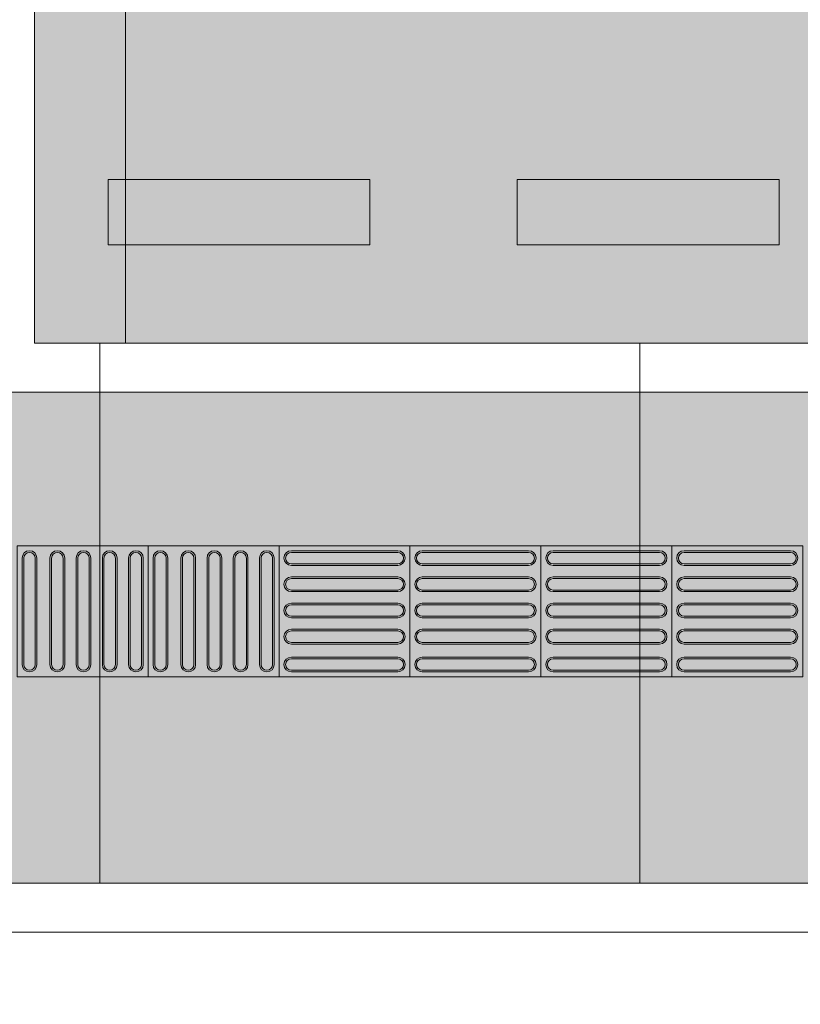
# Model space of a CAD drawing. Units: millimetres. Extents: x -297 to 4663245, y -10 to 2460236.
# Drawn here: x 266 to 269, y 57 to 60 of the extents above; entities that cross this region are included whole.
import ezdxf

# ---------------------------------------------------------------- set-up
doc = ezdxf.new("R2010")
doc.units = ezdxf.units.MM
doc.header["$LTSCALE"] = 0.25
doc.linetypes.add('DASHED2', pattern=[0.375, 0.25, -0.125])
for name, color, linetype, lineweight in [('A_MUEBLES', 46, 'Continuous', 5), ('BALDOSAS 1', 253, 'Continuous', 15), ('MOBILIARIO1', 54, 'Continuous', 5), ('PISOS', 253, 'Continuous', 15)]:
    doc.layers.add(name, color=color, linetype=linetype, lineweight=lineweight)
doc.layers.add('Porcelanato', color=252, linetype='Continuous', lineweight=5, transparency=0.15)

msp = doc.modelspace()

# ---------------------------------------------------------------- hatches: boundary and pattern name
at = {"ltscale": 0.25, "true_color": 0xf7f281, "transparency": 33554687}
h = msp.add_hatch(color=51, dxfattribs=at)
h.dxf.hatch_style = 1
h.paths.add_polyline_path([(266.3717, 57.9606), (266.7717, 57.9606), (266.7717, 58.3606), (266.3717, 58.3606)])
h.paths.add_polyline_path([(266.5517, 58.3231, -1), (266.5967, 58.3231), (266.5967, 57.9981, -1), (266.5517, 57.9981)], flags=16)
h.paths.add_polyline_path([(266.5567, 58.3231, -1), (266.5917, 58.3231), (266.5917, 57.9981, -1), (266.5567, 57.9981)], flags=0)
h.paths.add_polyline_path([(266.6317, 58.3231, -1), (266.6767, 58.3231), (266.6767, 57.9981, -1), (266.6317, 57.9981)], flags=16)
h.paths.add_polyline_path([(266.6367, 58.3231, -1), (266.6717, 58.3231), (266.6717, 57.9981, -1), (266.6367, 57.9981)], flags=0)
h.paths.add_polyline_path([(266.7117, 58.3231, -1), (266.7567, 58.3231), (266.7567, 57.9981, -1), (266.7117, 57.9981)], flags=16)
h.paths.add_polyline_path([(266.7167, 58.3231, -1), (266.7517, 58.3231), (266.7517, 57.9981, -1), (266.7167, 57.9981)], flags=0)
h = msp.add_hatch(color=51, dxfattribs=at)
h.dxf.hatch_style = 1
h.paths.add_polyline_path([(266.7717, 57.9606), (267.1717, 57.9606), (267.1717, 58.3606), (266.7717, 58.3606)])
h.paths.add_polyline_path([(266.9517, 58.3231, -1), (266.9967, 58.3231), (266.9967, 57.9981, -1), (266.9517, 57.9981)], flags=16)
h.paths.add_polyline_path([(266.9567, 58.3231, -1), (266.9917, 58.3231), (266.9917, 57.9981, -1), (266.9567, 57.9981)], flags=0)
h.paths.add_polyline_path([(267.0317, 58.3231, -1), (267.0767, 58.3231), (267.0767, 57.9981, -1), (267.0317, 57.9981)], flags=16)
h.paths.add_polyline_path([(267.0367, 58.3231, -1), (267.0717, 58.3231), (267.0717, 57.9981, -1), (267.0367, 57.9981)], flags=0)
h.paths.add_polyline_path([(267.1117, 58.3231, -1), (267.1567, 58.3231), (267.1567, 57.9981, -1), (267.1117, 57.9981)], flags=16)
h.paths.add_polyline_path([(267.1167, 58.3231, -1), (267.1517, 58.3231), (267.1517, 57.9981, -1), (267.1167, 57.9981)], flags=0)
h = msp.add_hatch(color=51, dxfattribs=at)
h.dxf.hatch_style = 1
h.paths.add_polyline_path([(267.5717, 57.9606), (267.5717, 58.3606), (267.1717, 58.3606), (267.1717, 57.9606)])
h.paths.add_polyline_path([(267.2092, 58.1406, -1), (267.2092, 58.1856), (267.5342, 58.1856, -1), (267.5342, 58.1406)], flags=16)
h.paths.add_polyline_path([(267.2092, 58.1456, -1), (267.2092, 58.1806), (267.5342, 58.1806, -1), (267.5342, 58.1456)], flags=0)
h.paths.add_polyline_path([(267.2092, 58.2206, -1), (267.2092, 58.2656), (267.5342, 58.2656, -1), (267.5342, 58.2206)], flags=16)
h.paths.add_polyline_path([(267.2092, 58.2256, -1), (267.2092, 58.2606), (267.5342, 58.2606, -1), (267.5342, 58.2256)], flags=0)
h.paths.add_polyline_path([(267.2092, 58.3006, -1), (267.2092, 58.3456), (267.5342, 58.3456, -1), (267.5342, 58.3006)], flags=16)
h.paths.add_polyline_path([(267.2092, 58.3056, -1), (267.2092, 58.3406), (267.5342, 58.3406, -1), (267.5342, 58.3056)], flags=0)
h = msp.add_hatch(color=51, dxfattribs=at)
h.dxf.hatch_style = 1
h.paths.add_polyline_path([(267.9717, 57.9606), (267.9717, 58.3606), (267.5717, 58.3606), (267.5717, 57.9606)])
h.paths.add_polyline_path([(267.6092, 58.1406, -1), (267.6092, 58.1856), (267.9342, 58.1856, -1), (267.9342, 58.1406)], flags=16)
h.paths.add_polyline_path([(267.6092, 58.1456, -1), (267.6092, 58.1806), (267.9342, 58.1806, -1), (267.9342, 58.1456)], flags=0)
h.paths.add_polyline_path([(267.6092, 58.2206, -1), (267.6092, 58.2656), (267.9342, 58.2656, -1), (267.9342, 58.2206)], flags=16)
h.paths.add_polyline_path([(267.6092, 58.2256, -1), (267.6092, 58.2606), (267.9342, 58.2606, -1), (267.9342, 58.2256)], flags=0)
h.paths.add_polyline_path([(267.6092, 58.3006, -1), (267.6092, 58.3456), (267.9342, 58.3456, -1), (267.9342, 58.3006)], flags=16)
h.paths.add_polyline_path([(267.6092, 58.3056, -1), (267.6092, 58.3406), (267.9342, 58.3406, -1), (267.9342, 58.3056)], flags=0)
h = msp.add_hatch(color=51, dxfattribs=at)
h.dxf.hatch_style = 1
h.paths.add_polyline_path([(268.3717, 57.9606), (268.3717, 58.3606), (267.9717, 58.3606), (267.9717, 57.9606)])
h.paths.add_polyline_path([(268.0092, 58.1406, -1), (268.0092, 58.1856), (268.3342, 58.1856, -1), (268.3342, 58.1406)], flags=16)
h.paths.add_polyline_path([(268.0092, 58.1456, -1), (268.0092, 58.1806), (268.3342, 58.1806, -1), (268.3342, 58.1456)], flags=0)
h.paths.add_polyline_path([(268.0092, 58.2206, -1), (268.0092, 58.2656), (268.3342, 58.2656, -1), (268.3342, 58.2206)], flags=16)
h.paths.add_polyline_path([(268.0092, 58.2256, -1), (268.0092, 58.2606), (268.3342, 58.2606, -1), (268.3342, 58.2256)], flags=0)
h.paths.add_polyline_path([(268.0092, 58.3006, -1), (268.0092, 58.3456), (268.3342, 58.3456, -1), (268.3342, 58.3006)], flags=16)
h.paths.add_polyline_path([(268.0092, 58.3056, -1), (268.0092, 58.3406), (268.3342, 58.3406, -1), (268.3342, 58.3056)], flags=0)
h = msp.add_hatch(color=51, dxfattribs=at)
h.dxf.hatch_style = 1
h.paths.add_polyline_path([(268.7717, 57.9606), (268.7717, 58.3606), (268.3717, 58.3606), (268.3717, 57.9606)])
h.paths.add_polyline_path([(268.4092, 58.1406, -1), (268.4092, 58.1856), (268.7342, 58.1856, -1), (268.7342, 58.1406)], flags=16)
h.paths.add_polyline_path([(268.4092, 58.1456, -1), (268.4092, 58.1806), (268.7342, 58.1806, -1), (268.7342, 58.1456)], flags=0)
h.paths.add_polyline_path([(268.4092, 58.2206, -1), (268.4092, 58.2656), (268.7342, 58.2656, -1), (268.7342, 58.2206)], flags=16)
h.paths.add_polyline_path([(268.4092, 58.2256, -1), (268.4092, 58.2606), (268.7342, 58.2606, -1), (268.7342, 58.2256)], flags=0)
h.paths.add_polyline_path([(268.4092, 58.3006, -1), (268.4092, 58.3456), (268.7342, 58.3456, -1), (268.7342, 58.3006)], flags=16)
h.paths.add_polyline_path([(268.4092, 58.3056, -1), (268.4092, 58.3406), (268.7342, 58.3406, -1), (268.7342, 58.3056)], flags=0)
at = {"ltscale": 0.25, "true_color": 0xf4ee51, "transparency": 33554687}
h = msp.add_hatch(color=41, dxfattribs=at)
h.dxf.hatch_style = 1
h.paths.add_polyline_path([(266.4317, 58.3231, 1), (266.3867, 58.3231), (266.3867, 57.9981, 1), (266.4317, 57.9981)])
h.paths.add_polyline_path([(266.4267, 57.9981, -1), (266.3917, 57.9981), (266.3917, 58.3231, -1), (266.4267, 58.3231)], flags=16)
h.paths.add_polyline_path([(266.4717, 57.9981, 1), (266.5167, 57.9981), (266.5167, 58.3231, 1), (266.4717, 58.3231)])
h.paths.add_polyline_path([(266.4767, 58.3231, -1), (266.5117, 58.3231), (266.5117, 57.9981, -1), (266.4767, 57.9981)], flags=16)
h.paths.add_polyline_path([(266.5517, 57.9981, 1), (266.5967, 57.9981), (266.5967, 58.3231, 1), (266.5517, 58.3231)])
h.paths.add_polyline_path([(266.5567, 58.3231, -1), (266.5917, 58.3231), (266.5917, 57.9981, -1), (266.5567, 57.9981)], flags=16)
h.paths.add_polyline_path([(266.6317, 57.9981, 1), (266.6767, 57.9981), (266.6767, 58.3231, 1), (266.6317, 58.3231)])
h.paths.add_polyline_path([(266.6367, 58.3231, -1), (266.6717, 58.3231), (266.6717, 57.9981, -1), (266.6367, 57.9981)], flags=16)
h.paths.add_polyline_path([(266.7117, 57.9981, 1), (266.7567, 57.9981), (266.7567, 58.3231, 1), (266.7117, 58.3231)])
h.paths.add_polyline_path([(266.7167, 58.3231, -1), (266.7517, 58.3231), (266.7517, 57.9981, -1), (266.7167, 57.9981)], flags=16)
at = {"ltscale": 0.25, "true_color": 0xf8d731, "transparency": 33554687}
h = msp.add_hatch(color=40, dxfattribs=at)
h.dxf.hatch_style = 1
h.paths.add_polyline_path([(266.4267, 58.3231, 1), (266.3917, 58.3231), (266.3917, 57.9981, 1), (266.4267, 57.9981)])
h.paths.add_polyline_path([(266.5117, 58.3231, 1), (266.4767, 58.3231), (266.4767, 57.9981, 1), (266.5117, 57.9981)])
h.paths.add_polyline_path([(266.5917, 58.3231, 1), (266.5567, 58.3231), (266.5567, 57.9981, 1), (266.5917, 57.9981)])
h.paths.add_polyline_path([(266.6717, 58.3231, 1), (266.6367, 58.3231), (266.6367, 57.9981, 1), (266.6717, 57.9981)])
h.paths.add_polyline_path([(266.7517, 58.3231, 1), (266.7167, 58.3231), (266.7167, 57.9981, 1), (266.7517, 57.9981)])
at = {"ltscale": 0.25, "true_color": 0xf4ee51, "transparency": 33554687}
h = msp.add_hatch(color=41, dxfattribs=at)
h.dxf.hatch_style = 1
h.paths.add_polyline_path([(266.8317, 58.3231, 1), (266.7867, 58.3231), (266.7867, 57.9981, 1), (266.8317, 57.9981)])
h.paths.add_polyline_path([(266.8267, 57.9981, -1), (266.7917, 57.9981), (266.7917, 58.3231, -1), (266.8267, 58.3231)], flags=16)
h.paths.add_polyline_path([(266.8717, 57.9981, 1), (266.9167, 57.9981), (266.9167, 58.3231, 1), (266.8717, 58.3231)])
h.paths.add_polyline_path([(266.8767, 58.3231, -1), (266.9117, 58.3231), (266.9117, 57.9981, -1), (266.8767, 57.9981)], flags=16)
h.paths.add_polyline_path([(266.9517, 57.9981, 1), (266.9967, 57.9981), (266.9967, 58.3231, 1), (266.9517, 58.3231)])
h.paths.add_polyline_path([(266.9567, 58.3231, -1), (266.9917, 58.3231), (266.9917, 57.9981, -1), (266.9567, 57.9981)], flags=16)
h.paths.add_polyline_path([(267.0317, 57.9981, 1), (267.0767, 57.9981), (267.0767, 58.3231, 1), (267.0317, 58.3231)])
h.paths.add_polyline_path([(267.0367, 58.3231, -1), (267.0717, 58.3231), (267.0717, 57.9981, -1), (267.0367, 57.9981)], flags=16)
h.paths.add_polyline_path([(267.1117, 57.9981, 1), (267.1567, 57.9981), (267.1567, 58.3231, 1), (267.1117, 58.3231)])
h.paths.add_polyline_path([(267.1167, 58.3231, -1), (267.1517, 58.3231), (267.1517, 57.9981, -1), (267.1167, 57.9981)], flags=16)
at = {"ltscale": 0.25, "true_color": 0xf8d731, "transparency": 33554687}
h = msp.add_hatch(color=40, dxfattribs=at)
h.dxf.hatch_style = 1
h.paths.add_polyline_path([(266.8267, 58.3231, 1), (266.7917, 58.3231), (266.7917, 57.9981, 1), (266.8267, 57.9981)])
h.paths.add_polyline_path([(266.9117, 58.3231, 1), (266.8767, 58.3231), (266.8767, 57.9981, 1), (266.9117, 57.9981)])
h.paths.add_polyline_path([(266.9917, 58.3231, 1), (266.9567, 58.3231), (266.9567, 57.9981, 1), (266.9917, 57.9981)])
h.paths.add_polyline_path([(267.0717, 58.3231, 1), (267.0367, 58.3231), (267.0367, 57.9981, 1), (267.0717, 57.9981)])
h.paths.add_polyline_path([(267.1517, 58.3231, 1), (267.1167, 58.3231), (267.1167, 57.9981, 1), (267.1517, 57.9981)])
at = {"ltscale": 0.25, "true_color": 0xf4ee51, "transparency": 33554687}
h = msp.add_hatch(color=41, dxfattribs=at)
h.dxf.hatch_style = 1
h.paths.add_polyline_path([(267.2092, 58.0206, 1), (267.2092, 57.9756), (267.5342, 57.9756, 1), (267.5342, 58.0206)])
h.paths.add_polyline_path([(267.5342, 58.0156, -1), (267.5342, 57.9806), (267.2092, 57.9806, -1), (267.2092, 58.0156)], flags=16)
h.paths.add_polyline_path([(267.5342, 58.0606, 1), (267.5342, 58.1056), (267.2092, 58.1056, 1), (267.2092, 58.0606)])
h.paths.add_polyline_path([(267.2092, 58.0656, -1), (267.2092, 58.1006), (267.5342, 58.1006, -1), (267.5342, 58.0656)], flags=16)
h.paths.add_polyline_path([(267.5342, 58.1406, 1), (267.5342, 58.1856), (267.2092, 58.1856, 1), (267.2092, 58.1406)])
h.paths.add_polyline_path([(267.2092, 58.1456, -1), (267.2092, 58.1806), (267.5342, 58.1806, -1), (267.5342, 58.1456)], flags=16)
h.paths.add_polyline_path([(267.5342, 58.2206, 1), (267.5342, 58.2656), (267.2092, 58.2656, 1), (267.2092, 58.2206)])
h.paths.add_polyline_path([(267.2092, 58.2256, -1), (267.2092, 58.2606), (267.5342, 58.2606, -1), (267.5342, 58.2256)], flags=16)
h.paths.add_polyline_path([(267.5342, 58.3006, 1), (267.5342, 58.3456), (267.2092, 58.3456, 1), (267.2092, 58.3006)])
h.paths.add_polyline_path([(267.2092, 58.3056, -1), (267.2092, 58.3406), (267.5342, 58.3406, -1), (267.5342, 58.3056)], flags=16)
at = {"ltscale": 0.25, "true_color": 0xf8d731, "transparency": 33554687}
h = msp.add_hatch(color=40, dxfattribs=at)
h.dxf.hatch_style = 1
h.paths.add_polyline_path([(267.2092, 58.0156, 1), (267.2092, 57.9806), (267.5342, 57.9806, 1), (267.5342, 58.0156)])
h.paths.add_polyline_path([(267.2092, 58.1006, 1), (267.2092, 58.0656), (267.5342, 58.0656, 1), (267.5342, 58.1006)])
h.paths.add_polyline_path([(267.2092, 58.1806, 1), (267.2092, 58.1456), (267.5342, 58.1456, 1), (267.5342, 58.1806)])
h.paths.add_polyline_path([(267.2092, 58.2606, 1), (267.2092, 58.2256), (267.5342, 58.2256, 1), (267.5342, 58.2606)])
h.paths.add_polyline_path([(267.2092, 58.3406, 1), (267.2092, 58.3056), (267.5342, 58.3056, 1), (267.5342, 58.3406)])
at = {"ltscale": 0.25, "true_color": 0xf4ee51, "transparency": 33554687}
h = msp.add_hatch(color=41, dxfattribs=at)
h.dxf.hatch_style = 1
h.paths.add_polyline_path([(267.6092, 58.0206, 1), (267.6092, 57.9756), (267.9342, 57.9756, 1), (267.9342, 58.0206)])
h.paths.add_polyline_path([(267.9342, 58.0156, -1), (267.9342, 57.9806), (267.6092, 57.9806, -1), (267.6092, 58.0156)], flags=16)
h.paths.add_polyline_path([(267.9342, 58.0606, 1), (267.9342, 58.1056), (267.6092, 58.1056, 1), (267.6092, 58.0606)])
h.paths.add_polyline_path([(267.6092, 58.0656, -1), (267.6092, 58.1006), (267.9342, 58.1006, -1), (267.9342, 58.0656)], flags=16)
h.paths.add_polyline_path([(267.9342, 58.1406, 1), (267.9342, 58.1856), (267.6092, 58.1856, 1), (267.6092, 58.1406)])
h.paths.add_polyline_path([(267.6092, 58.1456, -1), (267.6092, 58.1806), (267.9342, 58.1806, -1), (267.9342, 58.1456)], flags=16)
h.paths.add_polyline_path([(267.9342, 58.2206, 1), (267.9342, 58.2656), (267.6092, 58.2656, 1), (267.6092, 58.2206)])
h.paths.add_polyline_path([(267.6092, 58.2256, -1), (267.6092, 58.2606), (267.9342, 58.2606, -1), (267.9342, 58.2256)], flags=16)
h.paths.add_polyline_path([(267.9342, 58.3006, 1), (267.9342, 58.3456), (267.6092, 58.3456, 1), (267.6092, 58.3006)])
h.paths.add_polyline_path([(267.6092, 58.3056, -1), (267.6092, 58.3406), (267.9342, 58.3406, -1), (267.9342, 58.3056)], flags=16)
at = {"ltscale": 0.25, "true_color": 0xf8d731, "transparency": 33554687}
h = msp.add_hatch(color=40, dxfattribs=at)
h.dxf.hatch_style = 1
h.paths.add_polyline_path([(267.6092, 58.0156, 1), (267.6092, 57.9806), (267.9342, 57.9806, 1), (267.9342, 58.0156)])
h.paths.add_polyline_path([(267.6092, 58.1006, 1), (267.6092, 58.0656), (267.9342, 58.0656, 1), (267.9342, 58.1006)])
h.paths.add_polyline_path([(267.6092, 58.1806, 1), (267.6092, 58.1456), (267.9342, 58.1456, 1), (267.9342, 58.1806)])
h.paths.add_polyline_path([(267.6092, 58.2606, 1), (267.6092, 58.2256), (267.9342, 58.2256, 1), (267.9342, 58.2606)])
h.paths.add_polyline_path([(267.6092, 58.3406, 1), (267.6092, 58.3056), (267.9342, 58.3056, 1), (267.9342, 58.3406)])
at = {"ltscale": 0.25, "true_color": 0xf4ee51, "transparency": 33554687}
h = msp.add_hatch(color=41, dxfattribs=at)
h.dxf.hatch_style = 1
h.paths.add_polyline_path([(268.0092, 58.0206, 1), (268.0092, 57.9756), (268.3342, 57.9756, 1), (268.3342, 58.0206)])
h.paths.add_polyline_path([(268.3342, 58.0156, -1), (268.3342, 57.9806), (268.0092, 57.9806, -1), (268.0092, 58.0156)], flags=16)
h.paths.add_polyline_path([(268.3342, 58.0606, 1), (268.3342, 58.1056), (268.0092, 58.1056, 1), (268.0092, 58.0606)])
h.paths.add_polyline_path([(268.0092, 58.0656, -1), (268.0092, 58.1006), (268.3342, 58.1006, -1), (268.3342, 58.0656)], flags=16)
h.paths.add_polyline_path([(268.3342, 58.1406, 1), (268.3342, 58.1856), (268.0092, 58.1856, 1), (268.0092, 58.1406)])
h.paths.add_polyline_path([(268.0092, 58.1456, -1), (268.0092, 58.1806), (268.3342, 58.1806, -1), (268.3342, 58.1456)], flags=16)
h.paths.add_polyline_path([(268.3342, 58.2206, 1), (268.3342, 58.2656), (268.0092, 58.2656, 1), (268.0092, 58.2206)])
h.paths.add_polyline_path([(268.0092, 58.2256, -1), (268.0092, 58.2606), (268.3342, 58.2606, -1), (268.3342, 58.2256)], flags=16)
h.paths.add_polyline_path([(268.3342, 58.3006, 1), (268.3342, 58.3456), (268.0092, 58.3456, 1), (268.0092, 58.3006)])
h.paths.add_polyline_path([(268.0092, 58.3056, -1), (268.0092, 58.3406), (268.3342, 58.3406, -1), (268.3342, 58.3056)], flags=16)
at = {"ltscale": 0.25, "true_color": 0xf8d731, "transparency": 33554687}
h = msp.add_hatch(color=40, dxfattribs=at)
h.dxf.hatch_style = 1
h.paths.add_polyline_path([(268.0092, 58.0156, 1), (268.0092, 57.9806), (268.3342, 57.9806, 1), (268.3342, 58.0156)])
h.paths.add_polyline_path([(268.0092, 58.1006, 1), (268.0092, 58.0656), (268.3342, 58.0656, 1), (268.3342, 58.1006)])
h.paths.add_polyline_path([(268.0092, 58.1806, 1), (268.0092, 58.1456), (268.3342, 58.1456, 1), (268.3342, 58.1806)])
h.paths.add_polyline_path([(268.0092, 58.2606, 1), (268.0092, 58.2256), (268.3342, 58.2256, 1), (268.3342, 58.2606)])
h.paths.add_polyline_path([(268.0092, 58.3406, 1), (268.0092, 58.3056), (268.3342, 58.3056, 1), (268.3342, 58.3406)])
at = {"ltscale": 0.25, "true_color": 0xf4ee51, "transparency": 33554687}
h = msp.add_hatch(color=41, dxfattribs=at)
h.dxf.hatch_style = 1
h.paths.add_polyline_path([(268.4092, 58.0206, 1), (268.4092, 57.9756), (268.7342, 57.9756, 1), (268.7342, 58.0206)])
h.paths.add_polyline_path([(268.7342, 58.0156, -1), (268.7342, 57.9806), (268.4092, 57.9806, -1), (268.4092, 58.0156)], flags=16)
h.paths.add_polyline_path([(268.7342, 58.0606, 1), (268.7342, 58.1056), (268.4092, 58.1056, 1), (268.4092, 58.0606)])
h.paths.add_polyline_path([(268.4092, 58.0656, -1), (268.4092, 58.1006), (268.7342, 58.1006, -1), (268.7342, 58.0656)], flags=16)
h.paths.add_polyline_path([(268.7342, 58.1406, 1), (268.7342, 58.1856), (268.4092, 58.1856, 1), (268.4092, 58.1406)])
h.paths.add_polyline_path([(268.4092, 58.1456, -1), (268.4092, 58.1806), (268.7342, 58.1806, -1), (268.7342, 58.1456)], flags=16)
h.paths.add_polyline_path([(268.7342, 58.2206, 1), (268.7342, 58.2656), (268.4092, 58.2656, 1), (268.4092, 58.2206)])
h.paths.add_polyline_path([(268.4092, 58.2256, -1), (268.4092, 58.2606), (268.7342, 58.2606, -1), (268.7342, 58.2256)], flags=16)
h.paths.add_polyline_path([(268.7342, 58.3006, 1), (268.7342, 58.3456), (268.4092, 58.3456, 1), (268.4092, 58.3006)])
h.paths.add_polyline_path([(268.4092, 58.3056, -1), (268.4092, 58.3406), (268.7342, 58.3406, -1), (268.7342, 58.3056)], flags=16)
at = {"ltscale": 0.25, "true_color": 0xf8d731, "transparency": 33554687}
h = msp.add_hatch(color=40, dxfattribs=at)
h.dxf.hatch_style = 1
h.paths.add_polyline_path([(268.4092, 58.0156, 1), (268.4092, 57.9806), (268.7342, 57.9806, 1), (268.7342, 58.0156)])
h.paths.add_polyline_path([(268.4092, 58.1006, 1), (268.4092, 58.0656), (268.7342, 58.0656, 1), (268.7342, 58.1006)])
h.paths.add_polyline_path([(268.4092, 58.1806, 1), (268.4092, 58.1456), (268.7342, 58.1456, 1), (268.7342, 58.1806)])
h.paths.add_polyline_path([(268.4092, 58.2606, 1), (268.4092, 58.2256), (268.7342, 58.2256, 1), (268.7342, 58.2606)])
h.paths.add_polyline_path([(268.4092, 58.3406, 1), (268.4092, 58.3056), (268.7342, 58.3056, 1), (268.7342, 58.3406)])
at = {"layer": 'BALDOSAS 1', "true_color": 0x636466, "transparency": 33554534}
h = msp.add_hatch(color=251, dxfattribs=at)
h.dxf.hatch_style = 1
h.paths.add_polyline_path([(264.7744, 69.9798), (266.4244, 69.9798), (266.4244, 76.4798), (264.7744, 76.4798)])
edge = h.paths.add_edge_path()
edge.add_line((293.9244, 75.1298), (293.9244, 70.8048))
edge.add_arc((294.5432, 70.7194), 0.6246, 172.1382, 289.286)
edge.add_line((294.7495, 70.1298), (331.8744, 70.1298))
edge.add_line((331.8744, 70.1298), (331.8744, 71.6298))
edge.add_line((331.8744, 71.6298), (319.1744, 71.6298))
edge.add_line((319.1744, 71.6298), (319.1744, 128.0798))
edge.add_line((319.1744, 128.0798), (313.8244, 128.0798))
edge.add_line((313.8244, 128.0798), (313.8244, 71.6298))
edge.add_line((313.8244, 71.6298), (305.8244, 71.6298))
edge.add_line((305.8244, 71.6298), (305.8244, 74.9798))
edge.add_line((305.8244, 74.9798), (305.8244, 75.1298))
edge.add_line((305.8244, 75.1298), (293.9244, 75.1298))
h.paths.add_polyline_path([(290.6395, 102.0798), (290.6395, 101.0798), (291.8395, 101.0798), (291.8395, 101.1798), (313.7244, 101.1798), (313.7244, 112.9298), (298.8244, 112.9298), (298.8244, 112.0298), (312.8244, 112.0298), (312.8244, 102.0798)])
edge = h.paths.add_edge_path()
edge.add_line((236.4244, 59.4798), (236.4244, 57.3298))
edge.add_line((236.4244, 57.3298), (256.8244, 57.3298))
edge.add_line((256.8244, 57.3298), (256.8244, 57.3298))
edge.add_line((256.8244, 57.3298), (317.8213, 57.3298))
edge.add_line((317.8213, 57.3298), (317.8213, 56.3548))
edge.add_line((317.8213, 56.3548), (319.2463, 56.3548))
edge.add_line((319.2463, 56.3548), (319.2463, 62.9798))
edge.add_line((319.2463, 62.9798), (340.6744, 62.9798))
edge.add_line((340.6744, 62.9798), (340.6744, 62.3298))
edge.add_line((340.6744, 62.3298), (359.0277, 62.3298))
edge.add_arc((359.0277, 61.1778), 1.1521, 15.2008, 90, ccw=False)
edge.add_line((360.1395, 61.4798), (360.1395, 49.9298))
edge.add_line((360.1395, 49.9298), (361.6395, 49.9298))
edge.add_line((361.6395, 49.9298), (361.6395, 61.4798))
edge.add_arc((359.1916, 61.3848), 2.4497, 2.2241, 86.4628)
edge.add_line((359.3427, 63.8298), (316.6744, 63.8298))
edge.add_line((316.6744, 63.8298), (316.6744, 58.8298))
edge.add_line((316.6744, 58.8298), (266.2744, 58.8298))
edge.add_line((266.2744, 58.8298), (266.2744, 63.8298))
edge.add_line((266.2744, 63.8298), (264.9244, 63.8298))
edge.add_line((264.9244, 63.8298), (264.9244, 59.3298))
edge.add_line((264.9244, 59.3298), (236.2744, 59.3298))
h.paths.add_polyline_path([(313.8244, 74.9798), (319.1744, 74.9798), (319.1744, 76.6298), (313.8244, 76.6298)], flags=17)
at = {"layer": 'PISOS', "true_color": 0x636466, "transparency": 33554534}
h = msp.add_hatch(dxfattribs=at)
h.set_pattern_fill('NET', color=251)
edge = h.paths.add_edge_path()
edge.add_line((232.4744, 69.9798), (232.4744, 63.9798))
edge.add_line((232.4744, 63.9798), (236.4244, 63.9798))
edge.add_line((236.4244, 63.9798), (236.4244, 59.4798))
edge.add_line((236.4244, 59.4798), (238.1244, 59.4798))
edge.add_line((238.1244, 59.4798), (238.1244, 61.4798))
edge.add_line((238.1244, 61.4798), (240.1244, 61.4798))
edge.add_line((240.1244, 61.4798), (259.1244, 61.4798))
edge.add_line((259.1244, 61.4798), (259.1244, 59.4798))
edge.add_line((259.1244, 59.4798), (264.7744, 59.4798))
edge.add_line((264.7744, 59.4798), (264.7744, 63.9798))
edge.add_line((264.7744, 63.9798), (266.4244, 63.9798))
edge.add_line((266.4244, 63.9798), (266.4244, 58.9798))
edge.add_line((266.4244, 58.9798), (316.5244, 58.9798))
edge.add_line((316.5244, 58.9798), (316.5244, 63.9798))
edge.add_line((316.5244, 63.9798), (358.8244, 63.9798))
edge.add_line((358.8244, 63.9798), (358.8244, 69.9798))
edge.add_line((358.8244, 69.9798), (294.7495, 69.9798))
edge.add_arc((294.7495, 70.8049), 0.825, 180.0031, 270, ccw=False)
edge.add_line((293.9244, 70.8048), (293.9244, 75.1298))
edge.add_line((293.9244, 75.1298), (266.4244, 75.1298))
edge.add_line((266.4244, 75.1298), (266.4244, 69.9798))
edge.add_line((266.4244, 69.9798), (232.4744, 69.9798))
at = {"layer": 'PISOS', "true_color": 0x636466, "transparency": 33554483}
h = msp.add_hatch(dxfattribs=at)
h.set_pattern_fill('GOST_WOOD', color=251, scale=0.044)
edge = h.paths.add_edge_path()
edge.add_line((232.4744, 69.9798), (232.4744, 63.9798))
edge.add_line((232.4744, 63.9798), (236.4244, 63.9798))
edge.add_line((236.4244, 63.9798), (236.4244, 59.4798))
edge.add_line((236.4244, 59.4798), (238.1244, 59.4798))
edge.add_line((238.1244, 59.4798), (238.1244, 61.4798))
edge.add_line((238.1244, 61.4798), (240.1244, 61.4798))
edge.add_line((240.1244, 61.4798), (259.1244, 61.4798))
edge.add_line((259.1244, 61.4798), (259.1244, 59.4798))
edge.add_line((259.1244, 59.4798), (264.7744, 59.4798))
edge.add_line((264.7744, 59.4798), (264.7744, 63.9798))
edge.add_line((264.7744, 63.9798), (266.4244, 63.9798))
edge.add_line((266.4244, 63.9798), (266.4244, 58.9798))
edge.add_line((266.4244, 58.9798), (316.5244, 58.9798))
edge.add_line((316.5244, 58.9798), (316.5244, 63.9798))
edge.add_line((316.5244, 63.9798), (358.8244, 63.9798))
edge.add_line((358.8244, 63.9798), (358.8244, 69.9798))
edge.add_line((358.8244, 69.9798), (294.7495, 69.9798))
edge.add_arc((294.7495, 70.8049), 0.825, 180.0031, 270, ccw=False)
edge.add_line((293.9244, 70.8048), (293.9244, 75.1298))
edge.add_line((293.9244, 75.1298), (266.4244, 75.1298))
edge.add_line((266.4244, 75.1298), (266.4244, 69.9798))
edge.add_line((266.4244, 69.9798), (232.4744, 69.9798))

# ---------------------------------------------------------------- linework, layer by layer
at = {"layer": 'A_MUEBLES'}
for p, q in [((266.4244, 58.9798), (266.4244, 63.9798)), ((316.5244, 58.9798), (266.4244, 58.9798)), ((316.6744, 58.8298), (266.2744, 58.8298)), ((256.8244, 57.3298), (317.8213, 57.3298)), ((256.8244, 57.1798), (317.6713, 57.1798))]:
    msp.add_line(p, q, dxfattribs=at)
for points in [[(266.6494, 59.2798), (267.4494, 59.2798), (267.4494, 59.4798), (266.6494, 59.4798)], [(267.8994, 59.2798), (268.6994, 59.2798), (268.6994, 59.4798), (267.8994, 59.4798)]]:
    msp.add_lwpolyline(points, close=True, dxfattribs=at)
at = {"layer": 'MOBILIARIO1', "linetype": 'DASHED2'}
msp.add_lwpolyline([(271.8244, 52.0798), (256.8244, 52.0798), (256.8244, 57.3298), (271.8244, 57.3298)], close=True, dxfattribs=at)
at = {"layer": 'PISOS', "ltscale": 0.25}
for p, q in [((267.2092, 58.3456), (267.5342, 58.3456)), ((267.2092, 58.3406), (267.5342, 58.3406)), ((267.6092, 58.3456), (267.9342, 58.3456)), ((267.6092, 58.3406), (267.9342, 58.3406)), ((268.0092, 58.3456), (268.3342, 58.3456)), ((268.0092, 58.3406), (268.3342, 58.3406)), ((268.4092, 58.3456), (268.7342, 58.3456)), ((268.4092, 58.3406), (268.7342, 58.3406)), ((266.3867, 58.3231), (266.3867, 57.9981)), ((266.3917, 58.3231), (266.3917, 57.9981)), ((266.4267, 58.3231), (266.4267, 57.9981)), ((266.4317, 58.3231), (266.4317, 57.9981)), ((266.4717, 58.3231), (266.4717, 57.9981)), ((266.4767, 58.3231), (266.4767, 57.9981)), ((266.5117, 58.3231), (266.5117, 57.9981)), ((266.5167, 58.3231), (266.5167, 57.9981)), ((266.5517, 58.3231), (266.5517, 57.9981)), ((266.5567, 58.3231), (266.5567, 57.9981)), ((266.5917, 58.3231), (266.5917, 57.9981)), ((266.5967, 58.3231), (266.5967, 57.9981)), ((266.6317, 58.3231), (266.6317, 57.9981)), ((266.6367, 58.3231), (266.6367, 57.9981)), ((266.6717, 58.3231), (266.6717, 57.9981)), ((266.6767, 58.3231), (266.6767, 57.9981)), ((266.7117, 58.3231), (266.7117, 57.9981)), ((266.7167, 58.3231), (266.7167, 57.9981)), ((266.7517, 58.3231), (266.7517, 57.9981)), ((266.7567, 58.3231), (266.7567, 57.9981)), ((266.7867, 58.3231), (266.7867, 57.9981)), ((266.7917, 58.3231), (266.7917, 57.9981)), ((266.8267, 58.3231), (266.8267, 57.9981)), ((266.8317, 58.3231), (266.8317, 57.9981)), ((266.8717, 58.3231), (266.8717, 57.9981)), ((266.8767, 58.3231), (266.8767, 57.9981)), ((266.9117, 58.3231), (266.9117, 57.9981)), ((266.9167, 58.3231), (266.9167, 57.9981)), ((266.9517, 58.3231), (266.9517, 57.9981)), ((266.9567, 58.3231), (266.9567, 57.9981)), ((266.9917, 58.3231), (266.9917, 57.9981)), ((266.9967, 58.3231), (266.9967, 57.9981)), ((267.0317, 58.3231), (267.0317, 57.9981)), ((267.0367, 58.3231), (267.0367, 57.9981)), ((267.0717, 58.3231), (267.0717, 57.9981)), ((267.0767, 58.3231), (267.0767, 57.9981)), ((267.1117, 58.3231), (267.1117, 57.9981)), ((267.1167, 58.3231), (267.1167, 57.9981)), ((267.1517, 58.3231), (267.1517, 57.9981)), ((267.1567, 58.3231), (267.1567, 57.9981)), ((267.2092, 58.3056), (267.5342, 58.3056)), ((267.2092, 58.3006), (267.5342, 58.3006)), ((267.6092, 58.3056), (267.9342, 58.3056)), ((267.6092, 58.3006), (267.9342, 58.3006)), ((268.0092, 58.3056), (268.3342, 58.3056)), ((268.0092, 58.3006), (268.3342, 58.3006)), ((268.4092, 58.3056), (268.7342, 58.3056)), ((268.4092, 58.3006), (268.7342, 58.3006)), ((267.2092, 58.2656), (267.5342, 58.2656)), ((267.2092, 58.2606), (267.5342, 58.2606)), ((267.6092, 58.2656), (267.9342, 58.2656)), ((267.6092, 58.2606), (267.9342, 58.2606)), ((268.0092, 58.2656), (268.3342, 58.2656)), ((268.0092, 58.2606), (268.3342, 58.2606)), ((268.4092, 58.2656), (268.7342, 58.2656)), ((268.4092, 58.2606), (268.7342, 58.2606)), ((267.2092, 58.2256), (267.5342, 58.2256)), ((267.2092, 58.2206), (267.5342, 58.2206)), ((267.6092, 58.2256), (267.9342, 58.2256)), ((267.6092, 58.2206), (267.9342, 58.2206)), ((268.0092, 58.2256), (268.3342, 58.2256)), ((268.0092, 58.2206), (268.3342, 58.2206)), ((268.4092, 58.2256), (268.7342, 58.2256)), ((268.4092, 58.2206), (268.7342, 58.2206)), ((267.2092, 58.1856), (267.5342, 58.1856)), ((267.2092, 58.1806), (267.5342, 58.1806)), ((267.6092, 58.1856), (267.9342, 58.1856)), ((267.6092, 58.1806), (267.9342, 58.1806)), ((268.0092, 58.1856), (268.3342, 58.1856)), ((268.0092, 58.1806), (268.3342, 58.1806)), ((268.4092, 58.1856), (268.7342, 58.1856)), ((268.4092, 58.1806), (268.7342, 58.1806)), ((267.2092, 58.1456), (267.5342, 58.1456)), ((267.2092, 58.1406), (267.5342, 58.1406)), ((267.6092, 58.1456), (267.9342, 58.1456)), ((267.6092, 58.1406), (267.9342, 58.1406)), ((268.0092, 58.1456), (268.3342, 58.1456)), ((268.0092, 58.1406), (268.3342, 58.1406)), ((268.4092, 58.1456), (268.7342, 58.1456)), ((268.4092, 58.1406), (268.7342, 58.1406)), ((267.2092, 58.1056), (267.5342, 58.1056)), ((267.2092, 58.1006), (267.5342, 58.1006)), ((267.6092, 58.1056), (267.9342, 58.1056)), ((267.6092, 58.1006), (267.9342, 58.1006)), ((268.0092, 58.1056), (268.3342, 58.1056)), ((268.0092, 58.1006), (268.3342, 58.1006)), ((268.4092, 58.1056), (268.7342, 58.1056)), ((268.4092, 58.1006), (268.7342, 58.1006)), ((267.2092, 58.0656), (267.5342, 58.0656)), ((267.2092, 58.0606), (267.5342, 58.0606)), ((267.6092, 58.0656), (267.9342, 58.0656)), ((267.6092, 58.0606), (267.9342, 58.0606)), ((268.0092, 58.0656), (268.3342, 58.0656)), ((268.0092, 58.0606), (268.3342, 58.0606)), ((268.4092, 58.0656), (268.7342, 58.0656)), ((268.4092, 58.0606), (268.7342, 58.0606)), ((267.2092, 58.0206), (267.5342, 58.0206)), ((267.2092, 58.0156), (267.5342, 58.0156)), ((267.6092, 58.0206), (267.9342, 58.0206)), ((267.6092, 58.0156), (267.9342, 58.0156)), ((268.0092, 58.0206), (268.3342, 58.0206)), ((268.0092, 58.0156), (268.3342, 58.0156)), ((268.4092, 58.0206), (268.7342, 58.0206)), ((268.4092, 58.0156), (268.7342, 58.0156)), ((267.2092, 57.9806), (267.5342, 57.9806)), ((267.2092, 57.9756), (267.5342, 57.9756)), ((267.6092, 57.9806), (267.9342, 57.9806)), ((267.6092, 57.9756), (267.9342, 57.9756)), ((268.0092, 57.9806), (268.3342, 57.9806)), ((268.0092, 57.9756), (268.3342, 57.9756)), ((268.4092, 57.9806), (268.7342, 57.9806)), ((268.4092, 57.9756), (268.7342, 57.9756))]:
    msp.add_line(p, q, dxfattribs=at)
for points in [[(266.3717, 58.3606), (266.7717, 58.3606), (266.7717, 57.9606), (266.3717, 57.9606), (266.3717, 58.3606)], [(266.7717, 58.3606), (267.1717, 58.3606), (267.1717, 57.9606), (266.7717, 57.9606), (266.7717, 58.3606)], [(267.1717, 57.9606), (267.1717, 58.3606), (267.5717, 58.3606), (267.5717, 57.9606), (267.1717, 57.9606)], [(267.5717, 57.9606), (267.5717, 58.3606), (267.9717, 58.3606), (267.9717, 57.9606), (267.5717, 57.9606)], [(267.9717, 57.9606), (267.9717, 58.3606), (268.3717, 58.3606), (268.3717, 57.9606), (267.9717, 57.9606)], [(268.3717, 57.9606), (268.3717, 58.3606), (268.7717, 58.3606), (268.7717, 57.9606), (268.3717, 57.9606)]]:
    msp.add_lwpolyline(points, dxfattribs=at)
for centre, radius, start, end in [((266.4092, 58.3231), 0.0225, 0, 180), ((266.4092, 58.3231), 0.0175, 0, 180), ((266.4942, 58.3231), 0.0225, 0, 180), ((266.4942, 58.3231), 0.0175, 0, 180), ((266.5742, 58.3231), 0.0225, 0, 180), ((266.5742, 58.3231), 0.0175, 0, 180), ((266.6542, 58.3231), 0.0225, 0, 180), ((266.6542, 58.3231), 0.0175, 0, 180), ((266.7342, 58.3231), 0.0225, 0, 180), ((266.7342, 58.3231), 0.0175, 0, 180), ((266.8092, 58.3231), 0.0225, 0, 180), ((266.8092, 58.3231), 0.0175, 0, 180), ((266.8942, 58.3231), 0.0225, 0, 180), ((266.8942, 58.3231), 0.0175, 0, 180), ((266.9742, 58.3231), 0.0225, 0, 180), ((266.9742, 58.3231), 0.0175, 0, 180), ((267.0542, 58.3231), 0.0225, 0, 180), ((267.0542, 58.3231), 0.0175, 0, 180), ((267.1342, 58.3231), 0.0225, 0, 180), ((267.1342, 58.3231), 0.0175, 0, 180), ((267.2092, 58.3231), 0.0225, 90, 270), ((267.2092, 58.3231), 0.0175, 90, 270), ((267.5342, 58.3231), 0.0225, 270, 90), ((267.5342, 58.3231), 0.0175, 270, 90), ((267.6092, 58.3231), 0.0225, 90, 270), ((267.6092, 58.3231), 0.0175, 90, 270), ((267.9342, 58.3231), 0.0225, 270, 90), ((267.9342, 58.3231), 0.0175, 270, 90), ((268.0092, 58.3231), 0.0225, 90, 270), ((268.0092, 58.3231), 0.0175, 90, 270), ((268.3342, 58.3231), 0.0225, 270, 90), ((268.3342, 58.3231), 0.0175, 270, 90), ((268.4092, 58.3231), 0.0225, 90, 270), ((268.4092, 58.3231), 0.0175, 90, 270), ((268.7342, 58.3231), 0.0225, 270, 90), ((268.7342, 58.3231), 0.0175, 270, 90), ((267.2092, 58.2431), 0.0225, 90, 270), ((267.2092, 58.2431), 0.0175, 90, 270), ((267.5342, 58.2431), 0.0225, 270, 90), ((267.5342, 58.2431), 0.0175, 270, 90), ((267.6092, 58.2431), 0.0225, 90, 270), ((267.6092, 58.2431), 0.0175, 90, 270), ((267.9342, 58.2431), 0.0225, 270, 90), ((267.9342, 58.2431), 0.0175, 270, 90), ((268.0092, 58.2431), 0.0225, 90, 270), ((268.0092, 58.2431), 0.0175, 90, 270), ((268.3342, 58.2431), 0.0225, 270, 90), ((268.3342, 58.2431), 0.0175, 270, 90), ((268.4092, 58.2431), 0.0225, 90, 270), ((268.4092, 58.2431), 0.0175, 90, 270), ((268.7342, 58.2431), 0.0225, 270, 90), ((268.7342, 58.2431), 0.0175, 270, 90), ((267.2092, 58.1631), 0.0225, 90, 270), ((267.2092, 58.1631), 0.0175, 90, 270), ((267.5342, 58.1631), 0.0225, 270, 90), ((267.5342, 58.1631), 0.0175, 270, 90), ((267.6092, 58.1631), 0.0225, 90, 270), ((267.6092, 58.1631), 0.0175, 90, 270), ((267.9342, 58.1631), 0.0225, 270, 90), ((267.9342, 58.1631), 0.0175, 270, 90), ((268.0092, 58.1631), 0.0225, 90, 270), ((268.0092, 58.1631), 0.0175, 90, 270), ((268.3342, 58.1631), 0.0225, 270, 90), ((268.3342, 58.1631), 0.0175, 270, 90), ((268.4092, 58.1631), 0.0225, 90, 270), ((268.4092, 58.1631), 0.0175, 90, 270), ((268.7342, 58.1631), 0.0225, 270, 90), ((268.7342, 58.1631), 0.0175, 270, 90), ((267.2092, 58.0831), 0.0225, 90, 270), ((267.2092, 58.0831), 0.0175, 90, 270), ((267.5342, 58.0831), 0.0225, 270, 90), ((267.5342, 58.0831), 0.0175, 270, 90), ((267.6092, 58.0831), 0.0225, 90, 270), ((267.6092, 58.0831), 0.0175, 90, 270), ((267.9342, 58.0831), 0.0225, 270, 90), ((267.9342, 58.0831), 0.0175, 270, 90), ((268.0092, 58.0831), 0.0225, 90, 270), ((268.0092, 58.0831), 0.0175, 90, 270), ((268.3342, 58.0831), 0.0225, 270, 90), ((268.3342, 58.0831), 0.0175, 270, 90), ((268.4092, 58.0831), 0.0225, 90, 270), ((268.4092, 58.0831), 0.0175, 90, 270), ((268.7342, 58.0831), 0.0225, 270, 90), ((268.7342, 58.0831), 0.0175, 270, 90), ((267.2092, 57.9981), 0.0225, 90, 270), ((267.2092, 57.9981), 0.0175, 90, 270), ((267.5342, 57.9981), 0.0225, 270, 90), ((267.5342, 57.9981), 0.0175, 270, 90), ((267.6092, 57.9981), 0.0225, 90, 270), ((267.6092, 57.9981), 0.0175, 90, 270), ((267.9342, 57.9981), 0.0225, 270, 90), ((267.9342, 57.9981), 0.0175, 270, 90), ((268.0092, 57.9981), 0.0225, 90, 270), ((268.0092, 57.9981), 0.0175, 90, 270), ((268.3342, 57.9981), 0.0225, 270, 90), ((268.3342, 57.9981), 0.0175, 270, 90), ((268.4092, 57.9981), 0.0225, 90, 270), ((268.4092, 57.9981), 0.0175, 90, 270), ((268.7342, 57.9981), 0.0225, 270, 90), ((268.7342, 57.9981), 0.0175, 270, 90), ((266.4092, 57.9981), 0.0225, 180, 0), ((266.4092, 57.9981), 0.0175, 180, 0), ((266.4942, 57.9981), 0.0225, 180, 0), ((266.4942, 57.9981), 0.0175, 180, 0), ((266.5742, 57.9981), 0.0225, 180, 0), ((266.5742, 57.9981), 0.0175, 180, 0), ((266.6542, 57.9981), 0.0225, 180, 0), ((266.6542, 57.9981), 0.0175, 180, 0), ((266.7342, 57.9981), 0.0225, 180, 0), ((266.7342, 57.9981), 0.0175, 180, 0), ((266.8092, 57.9981), 0.0225, 180, 0), ((266.8092, 57.9981), 0.0175, 180, 0), ((266.8942, 57.9981), 0.0225, 180, 0), ((266.8942, 57.9981), 0.0175, 180, 0), ((266.9742, 57.9981), 0.0225, 180, 0), ((266.9742, 57.9981), 0.0175, 180, 0), ((267.0542, 57.9981), 0.0225, 180, 0), ((267.0542, 57.9981), 0.0175, 180, 0), ((267.1342, 57.9981), 0.0225, 180, 0), ((267.1342, 57.9981), 0.0175, 180, 0)]:
    msp.add_arc(centre, radius, start, end, dxfattribs=at)
at = {"layer": 'Porcelanato'}
for p, q in [((266.6244, 58.9798), (266.6244, 57.3298)), ((268.2744, 58.9798), (268.2744, 57.3298))]:
    msp.add_line(p, q, dxfattribs=at)
msp.add_lwpolyline([(266.4244, 58.9798), (268.9244, 58.9798), (268.9244, 63.9798), (266.4244, 63.9798)], close=True, dxfattribs=at)

doc.saveas('drawing.dxf')
